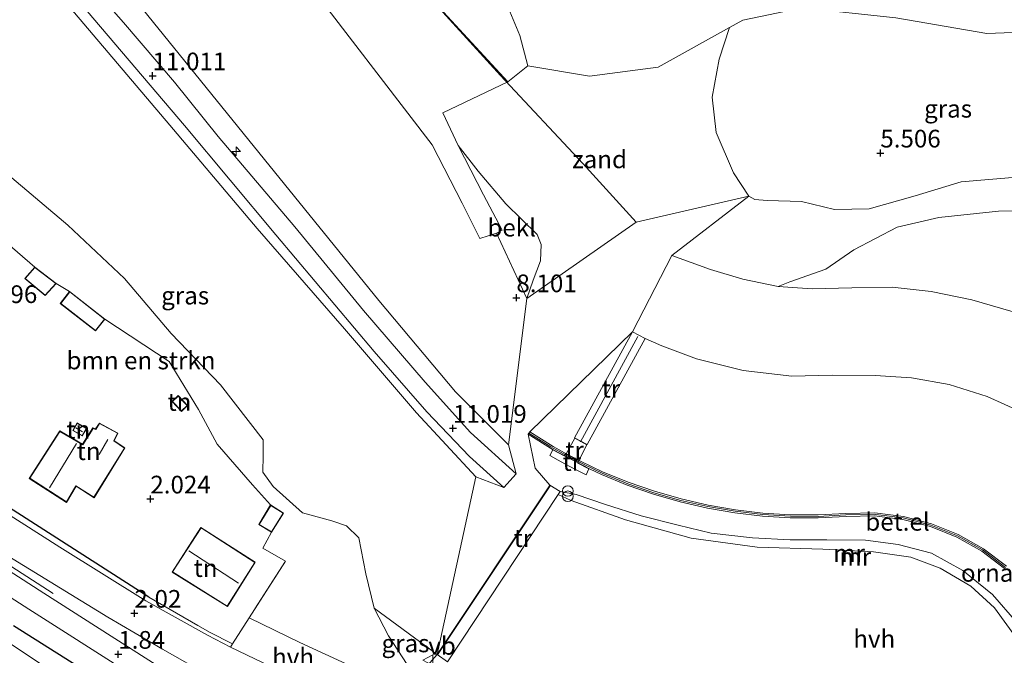
# Model space of a CAD drawing. Units: metres. Extents: x 19995 to 30010, y 375000 to 381253.
# Drawn here: x 26734 to 26873, y 381020 to 381109 of the extents above; entities that cross this region are included whole.
import ezdxf
from ezdxf.enums import TextEntityAlignment as Align

# ---------------------------------------------------------------- set-up
doc = ezdxf.new("R2010")
doc.units = ezdxf.units.M
doc.linetypes.add('IE-TERREINAFSCHEIDING', pattern=[10, 8, -2])
doc.layers.get('0').update_dxf_attribs({"lineweight": 25})
for name, color, linetype, lineweight in [('B-ME-AL-OVERIG-L-B1', 7, 'Continuous', 18), ('B-ME-AL-OVERIG-S-B1', 7, 'Continuous', 18), ('B-ME-GR-BOMENSTRUIKEN-GV-B6', 93, 'Continuous', 18), ('B-ME-GW-KRUINLIJN-L-B1', 93, 'Continuous', 18), ('B-ME-GW-TEENLIJN-L-B1', 93, 'Continuous', 18), ('B-ME-IE-GRASLAND-GV-B6', 93, 'Continuous', 18), ('B-ME-IE-GRONDWERKLIJN-GROND_INGERICHT-GV-B6', 253, 'Continuous', 18), ('B-ME-IE-GRONDWERKLIJN-GROND_NIETINGERICHT-GV-B6', 253, 'Continuous', 18), ('B-ME-IE-HULPGEOMETRIE-L-B1', 53, 'Continuous', 18), ('B-ME-IE-INRICHTINGSELEMENT-GV-B6', 253, 'Continuous', 18), ('B-ME-IE-INRICHTINGSELEMENT-L-B1', 253, 'Continuous', 18), ('B-ME-IE-INRICHTINGSELEMENT-S-B1', 253, 'Continuous', 18), ('B-ME-IE-TERREINAFSCHEIDING-RASTERHEKWERK-L-B1', 8, 'IE-TERREINAFSCHEIDING', 18), ('B-ME-KG-KADASTRAAL-DAKRAND-L-B1', 13, 'Continuous', 18), ('B-ME-KG-KADASTRAAL-NOKLIJN-L-B1', 13, 'Continuous', 18), ('B-ME-KW-LEUNING-L-B1', 8, 'Continuous', 18), ('B-ME-MW-MUUR-GV-B6', 8, 'IE-TERREINAFSCHEIDING-KUNSTMATIG', 18), ('B-ME-MW-MUUR-L-B1', 8, 'IE-TERREINAFSCHEIDING-KUNSTMATIG', 18), ('B-ME-OB-BEKLEDING-GV-B6', 253, 'Continuous', 18), ('B-ME-OG-BEBOUWING-GV-B6', 173, 'Continuous', 18), ('B-ME-OG-BEBOUWING-GV-B7', 173, 'Continuous', 18), ('B-ME-OG-WATER-GV-B6', 153, 'Continuous', 18), ('B-ME-VH-VERH_SOORT-BITUMEN-GV-B6', 8, 'IE-TERREINAFSCHEIDING-NATUURLIJK-HOUTWAL', 18), ('B-ME-VH-VERH_SOORT-GV-B6', 8, 'Continuous', 18), ('B-ME-VH-VERH_SOORT-HALF_VERHARDING-GV-B6', 8, 'IE-TERREINAFSCHEIDING-NATUURLIJK-HOUTWAL', 18), ('B-ME-VW-MEUBILAIR_WEGMEUBILAIR-VERKEERSBORD-S-B1', 8, 'Continuous', 18)]:
    doc.layers.add(name, color=color, linetype=linetype, lineweight=lineweight)
for name, color, linetype in [('B-ME-GW-HOOGTEPUNT-S-B1', 10, 'Continuous'), ('B-ME-GW-INSTEEKWATERGANG-L-B1', 10, 'Continuous'), ('B-ME-IE-TERREINAFSCHEIDING-HAAG-L-B1', 10, 'Continuous')]:
    doc.layers.add(name, color=color, linetype=linetype)
doc.styles.add('NLCS-ISO', font='NLCS-ISO.TTF')
doc.linetypes.add('IE-TERREINAFSCHEIDING-KUNSTMATIG', pattern='A,4,[82,NLCS.SHX,S=0.75,R=90,X=0,Y=0],4,-2', length=10)
doc.linetypes.add('IE-TERREINAFSCHEIDING-NATUURLIJK-HOUTWAL', pattern='A,7,-1.5,[67,NLCS.SHX,S=0.75,R=45,X=0,Y=0],-1.5,7,-1.5,[70,NLCS.SHX,S=0.75,R=0,X=0,Y=0],-1.5', length=20)

# ---------------------------------------------------------------- blocks, each defined once
blk = doc.blocks.new('hecto')
for p, q in [((0, 0.625), (-0.625, 0)), ((0, -0.625), (0, 0.625)), ((-0.625, 0), (0.625, 0)), ((0.625, 0), (0, -0.625))]:
    blk.add_line(p, q)
blk = doc.blocks.new('hoogtepunt')
for p, q in [((-0.5, 0), (0.5, 0)), ((0, 0.5), (0, -0.5))]:
    blk.add_line(p, q)
blk = doc.blocks.new('prullenbak')
for centre in [(-0.375, 0), (0.375, 0)]:
    blk.add_circle(centre, 0.75)
blk = doc.blocks.new('verkeersbord')
for p, q in [((0, 0.75), (-0.75, -0.625)), ((0.75, -0.625), (0, 0.75)), ((-0.75, -0.625), (0.75, -0.625))]:
    blk.add_line(p, q)

msp = doc.modelspace()

# ---------------------------------------------------------------- linework, layer by layer
at = {"layer": 'B-ME-AL-OVERIG-L-B1'}
msp.add_polyline3d([(26673.468, 381070.399, 1.844), (26686.234, 381062.192, 1.913), (26704.076, 381050.561, 1.877), (26715.565, 381043.159, 1.872), (26728.491, 381034.887, 1.881), (26738.928, 381028.219, 1.856)], dxfattribs=at)
at = {"layer": 'B-ME-GR-BOMENSTRUIKEN-GV-B6'}
for points in [[(26732.448, 381087.441, 4.108), (26740.971, 381080.21, 4.034), (26748.962, 381072.677, 3.985), (26755.565, 381064.916, 3.499), (26762.536, 381057.695, 3.74), (26768.577, 381049.942, 3.585), (26768.569, 381047.712, 3.07), (26768.514, 381045.357, 2.579), (26769.98, 381043.343, 2.461), (26774.104, 381039.609, 2.718), (26778.23, 381038.478, 4.337), (26780.338, 381037.786, 4.623), (26782.068, 381036.108, 4.623), (26783.055, 381031.021, 3.569), (26784.204, 381026.17, 2.71), (26786.247, 381022.273, 2.281), (26790.2055, 381016.2005, 1.8344)], [(26780.905, 381018.029, 1.702), (26773.716, 381021.322, 1.852), (26766.584, 381024.778, 2.02), (26771.688, 381032.802, 2.191), (26768.499, 381034.646, 2.163), (26769.744, 381036.887, 2.154), (26771.448, 381039.581, 2.154), (26769.612, 381040.734, 2.154), (26767.042, 381043.588, 2.277), (26762.077, 381049.318, 2.277), (26759.424, 381054.201, 2.653), (26755.295, 381061.002, 2.89), (26746.227, 381066.973, 2.551), (26741.239, 381070.868, 2.551), (26739.347, 381072.001, 2.604), (26736.327, 381074.316, 2.604), (26728.943, 381080.643, 2.906)]]:
    msp.add_polyline3d(points, dxfattribs=at)
at = {"layer": 'B-ME-GW-INSTEEKWATERGANG-L-B1'}
msp.add_polyline3d([(26813.444, 380882.699, 1.202), (26821.924, 380911.216, 1.169), (26826.729, 380927.712, 1.247), (26833.443, 380952.049, 1.292), (26833.763, 380956.307, 1.353), (26833.152, 380961.136, 1.345), (26831.913, 380965.666, 1.394), (26829.924, 380970.005, 1.423), (26827.11, 380973.661, 1.427), (26823.026, 380977.22, 1.427), (26815.96, 380981.203, 1.427), (26802.348, 380987.411, 1.419), (26787.249, 380994.042, 1.447), (26775.015, 380999.452, 1.509), (26763.659, 381004.855, 1.533), (26755.091, 381009.742, 1.55), (26745.542, 381015.932, 1.586), (26733.317, 381023.641, 1.619)], dxfattribs=at)
at = {"layer": 'B-ME-GW-KRUINLIJN-L-B1'}
for points in [[(26629.702, 381188.304, 11.007), (26639.387, 381185.041, 11.019), (26652.669, 381179.564, 11.019), (26673.701, 381170.761, 11.007), (26698.317, 381160.516, 11.027), (26709.648, 381155.029, 11.06), (26716.383, 381150.454, 11.023), (26723.736, 381143.412, 10.852), (26734.249, 381131.598, 10.848), (26749.263, 381113.593, 10.668), (26768.74, 381089.478, 10.725), (26784.892, 381069.586, 10.913), (26795.691, 381056.716, 10.962), (26803.191, 381049.211, 10.933)], [(26732.17, 381120.981, 11.097), (26741.933, 381110.178, 10.966), (26755.365, 381094.354, 10.856), (26767.706, 381079.76, 10.79), (26780.014, 381065.577, 11.007), (26790.212, 381053.726, 11.003), (26798.596, 381044.689, 10.946)], [(26872.937, 380950.811, 9.356), (26873.929, 380953.803, 9.616), (26875.826, 380973.575, 10.529), (26877.074, 380986.804, 11.212), (26878.18, 381002.841, 11.742), (26878.812, 381006.673, 11.815), (26878.49, 381012.33, 11.831), (26877.276, 381017.085, 11.846), (26874.895, 381021.931, 11.803), (26871.779, 381026.214, 11.932), (26868.447, 381029.276, 11.938), (26864.115, 381031.797, 11.866), (26859.965, 381033.353, 11.867), (26854.729, 381034.096, 11.832), (26847.548, 381034.485, 11.936), (26838.272, 381034.761, 11.944), (26828.97, 381036.037, 11.928), (26819.683, 381038.642, 11.909), (26812.035, 381041.375, 11.981), (26810.202, 381042.192, 12.107)]]:
    msp.add_polyline3d(points, dxfattribs=at)
at = {"layer": 'B-ME-GW-TEENLIJN-L-B1'}
msp.add_line((26793.093, 381019.598, 2.015), (26784.204, 381026.17, 2.71), dxfattribs=at)
at = {"layer": 'B-ME-IE-GRASLAND-GV-B6'}
for points in [[(26803.191, 381049.211, 10.933), (26804.289, 381045.106, 10.852), (26797.829, 381050.946, 10.897), (26791.405, 381058.074, 10.954), (26782.734, 381068.182, 10.962), (26773.045, 381079.987, 10.872), (26762.184, 381092.72, 10.876), (26756.024, 381100.4, 10.852), (26748.818, 381108.854, 10.954), (26741.124, 381117.636, 11.011)], [(26773.819, 381115.784, 6.503), (26792.432, 381091.582, 6.736), (26796.649, 381083.31, 7.275), (26799.133, 381078.323, 7.562), (26801.48, 381079.079, 7.545), (26805.76, 381069.893, 8.162), (26803.191, 381049.211, 10.933), (26795.691, 381056.716, 10.962), (26784.892, 381069.586, 10.913), (26768.74, 381089.478, 10.725), (26749.263, 381113.593, 10.668)], [(26749.263, 381113.593, 10.668), (26768.74, 381089.478, 10.725), (26784.892, 381069.586, 10.913), (26795.691, 381056.716, 10.962), (26803.191, 381049.211, 10.933)], [(26875.44, 381087.063, 5.514), (26867.071, 381086.322, 5.15), (26860.568, 381084.343, 5.122), (26854.102, 381082.553, 5.064), (26849.209, 381082.434, 5.089), (26844.554, 381083.586, 4.75), (26839.678, 381083.696, 4.831), (26837.947, 381083.861, 4.852), (26837.094, 381084.326, 4.791), (26834.925, 381087.593, 4.566), (26832.497, 381093.324, 4.549), (26831.918, 381098.289, 4.509), (26832.93, 381103.671, 4.435), (26834.386, 381108.124, 4.292), (26836.278, 381109.179, 4.149), (26844.637, 381110.891, 4.182), (26857.857, 381109.513, 4.108), (26870.692, 381107.295, 4.173), (26882.941, 381107.734, 4.051)], [(26798.596, 381044.689, 10.946), (26793.093, 381019.598, 2.015), (26784.204, 381026.17, 2.71), (26783.055, 381031.021, 3.569), (26782.068, 381036.108, 4.623), (26780.338, 381037.786, 4.623), (26778.23, 381038.478, 4.337), (26774.104, 381039.609, 2.718), (26769.98, 381043.343, 2.461), (26768.514, 381045.357, 2.579), (26768.569, 381047.712, 3.07), (26768.577, 381049.942, 3.585), (26762.536, 381057.695, 3.74), (26755.565, 381064.916, 3.499), (26748.962, 381072.677, 3.985), (26740.971, 381080.21, 4.034), (26732.448, 381087.441, 4.108), (26727.425, 381092.552, 4.378), (26724.605, 381096.779, 4.709), (26720.505, 381100.484, 5.138), (26716.497, 381106.622, 5.588), (26720.58, 381110.455, 6.793)], [(26741.933, 381110.178, 10.966), (26755.365, 381094.354, 10.856), (26767.706, 381079.76, 10.79), (26780.014, 381065.577, 11.007), (26790.212, 381053.726, 11.003), (26798.596, 381044.689, 10.946)], [(26802.541, 381043.2, 10.864), (26798.596, 381044.689, 10.946), (26790.212, 381053.726, 11.003), (26780.014, 381065.577, 11.007), (26767.706, 381079.76, 10.79), (26755.365, 381094.354, 10.856), (26741.933, 381110.178, 10.966)], [(26743.73, 381110.458, 10.925), (26757.452, 381094.305, 10.888), (26770.352, 381078.848, 10.868), (26784.233, 381062.374, 10.897), (26791.653, 381053.885, 10.897), (26797.665, 381047.582, 10.962), (26802.541, 381043.2, 10.864)], [(26874.418, 381067.981, 6.288), (26868.575, 381069.685, 6.287), (26862.846, 381070.878, 6.263), (26857.343, 381071.451, 6.27), (26851.665, 381071.39, 6.297), (26846.061, 381071.259, 6.299), (26841.245, 381071.552, 6.287), (26842.888, 381072.219, 5.992), (26847.995, 381074.012, 5.751), (26851.952, 381076.764, 5.355), (26858.031, 381079.959, 5.228), (26863.93, 381081.292, 5.24), (26872.373, 381082.199, 5.498), (26880.369, 381082.238, 5.968)], [(26770.623, 381011.48, 1.815), (26772.88, 381009.762, 1.783), (26773.909, 381008.395, 1.778), (26774.112, 381007.03, 1.774), (26772.501, 381007.674, 1.778), (26763.963, 381011.933, 1.746), (26754.985, 381017.178, 1.783), (26747.093, 381022.197, 1.84), (26737.574, 381028.279, 1.848), (26724.704, 381036.542, 1.848), (26714.258, 381043.236, 1.836), (26699.268, 381052.884, 1.827), (26683.979, 381062.67, 1.815), (26672.984, 381069.838, 1.815), (26673.916, 381071.473, 1.926), (26699.081, 381055.056, 1.909), (26716.103, 381044.087, 1.864), (26731.809, 381033.966, 1.852), (26746.622, 381024.907, 1.815), (26754.357, 381020.358, 1.807), (26760.97, 381016.611, 1.803), (26767.468, 381013.224, 1.799), (26770.623, 381011.48, 1.815)], [(26874.895, 381021.931, 11.803), (26871.779, 381026.214, 11.932), (26868.447, 381029.276, 11.938), (26864.115, 381031.797, 11.866), (26859.965, 381033.353, 11.867), (26854.729, 381034.096, 11.832), (26847.548, 381034.485, 11.936), (26838.272, 381034.761, 11.944), (26828.97, 381036.037, 11.928), (26819.683, 381038.642, 11.909), (26812.035, 381041.375, 11.981), (26810.202, 381042.192, 12.107), (26810.456, 381042.642, 12.135), (26812.731, 381042.217, 12.006)], [(26794.571, 381018.6, 2.033), (26810.202, 381042.192, 12.107), (26812.035, 381041.375, 11.981), (26819.683, 381038.642, 11.909), (26828.97, 381036.037, 11.928), (26838.272, 381034.761, 11.944), (26847.548, 381034.485, 11.936), (26854.729, 381034.096, 11.832), (26859.965, 381033.353, 11.867), (26864.115, 381031.797, 11.866), (26868.447, 381029.276, 11.938), (26871.779, 381026.214, 11.932), (26874.895, 381021.931, 11.803)], [(26812.731, 381042.217, 12.006), (26816.877, 381040.805, 11.954), (26821.921, 381039.205, 11.963), (26827.149, 381037.868, 11.988), (26831.784, 381036.727, 12.072), (26837.626, 381036.105, 12.033), (26842.966, 381035.825, 12.006), (26848.109, 381035.813, 12.019), (26853.6, 381035.779, 11.98), (26858.182, 381035.157, 11.992), (26862.884, 381033.903, 11.954), (26867.311, 381031.49, 11.892), (26871.506, 381028.069, 11.937), (26874.964, 381024.139, 11.908)], [(26715.165, 381039.062, 1.725), (26735.477, 381026.036, 1.738), (26749.582, 381017.044, 1.729)], [(26809.98, 380877.778, 0.229), (26816.433, 380900.687, 0.229), (26825.559, 380931.253, 0.229), (26830.053, 380946.312, 0.229), (26831.118, 380951.113, 0.229), (26831.623, 380954.525, 0.229), (26831.513, 380957.937, 0.229), (26831.057, 380961.331, 0.229), (26829.91, 380965.112, 0.229), (26828.255, 380968.447, 0.229), (26825.799, 380971.698, 0.229), (26823.088, 380974.488, 0.229), (26819.383, 380977.003, 0.229), (26814.061, 380979.902, 0.229), (26802.084, 380985.236, 0.229), (26785.677, 380991.85, 0.229), (26775.627, 380995.994, 0.229), (26768.234, 380999.36, 0.229), (26759.907, 381004.096, 0.229), (26739.194, 381016.95, 0.229), (26720.116, 381029.607, 0.229)], [(26793.093, 381019.598, 2.015), (26791.421, 381017.684, 1.877), (26790.2055, 381016.2005, 1.8344), (26786.247, 381022.273, 2.281), (26784.204, 381026.17, 2.71), (26793.093, 381019.598, 2.015)], [(26813.444, 380882.699, 1.202), (26821.924, 380911.216, 1.169), (26826.729, 380927.712, 1.247), (26833.443, 380952.049, 1.292), (26833.763, 380956.307, 1.353), (26833.152, 380961.136, 1.345), (26831.913, 380965.666, 1.394), (26829.924, 380970.005, 1.423), (26827.11, 380973.661, 1.427), (26823.026, 380977.22, 1.427), (26815.96, 380981.203, 1.427), (26802.348, 380987.411, 1.419), (26787.249, 380994.042, 1.447), (26775.015, 380999.452, 1.509), (26763.659, 381004.855, 1.533), (26755.091, 381009.742, 1.55), (26745.542, 381015.932, 1.586), (26733.317, 381023.641, 1.619)], [(26733.317, 381023.641, 1.619), (26745.542, 381015.932, 1.586), (26755.091, 381009.742, 1.55), (26763.659, 381004.855, 1.533), (26775.015, 380999.452, 1.509), (26787.249, 380994.042, 1.447), (26802.348, 380987.411, 1.419), (26815.96, 380981.203, 1.427), (26823.026, 380977.22, 1.427), (26827.11, 380973.661, 1.427), (26829.924, 380970.005, 1.423), (26831.913, 380965.666, 1.394), (26833.152, 380961.136, 1.345), (26833.763, 380956.307, 1.353), (26833.443, 380952.049, 1.292), (26826.729, 380927.712, 1.247), (26821.924, 380911.216, 1.169), (26813.444, 380882.699, 1.202)]]:
    msp.add_polyline3d(points, dxfattribs=at)
at = {"layer": 'B-ME-IE-GRONDWERKLIJN-GROND_INGERICHT-GV-B6'}
for points in [[(26728.943, 381080.643, 2.906), (26736.327, 381074.316, 2.604), (26734.895, 381072.713, 2.604), (26737.801, 381070.288, 2.604), (26739.347, 381072.001, 2.604), (26741.239, 381070.868, 2.551), (26739.922, 381069.181, 2.551), (26744.91, 381065.286, 2.551), (26746.227, 381066.973, 2.551), (26755.295, 381061.002, 2.89), (26759.424, 381054.201, 2.653), (26762.077, 381049.318, 2.277), (26767.042, 381043.588, 2.277), (26769.612, 381040.734, 2.154), (26767.943, 381037.951, 2.154), (26769.744, 381036.887, 2.154), (26768.499, 381034.646, 2.163), (26771.688, 381032.802, 2.191), (26766.584, 381024.778, 2.02), (26764.22, 381021.111, 1.867), (26760.986, 381022.748, 2.02), (26752.406, 381027.695, 2.003), (26733.262, 381039.986, 1.991)], [(26756.549, 381056.16, 2.159), (26755.689, 381055.345, 2.159), (26757.026, 381053.937, 2.159), (26757.885, 381054.753, 2.159), (26756.549, 381056.16, 2.159)], [(26745.43, 381052.269, 2.065), (26744.896, 381051.456, 2.065), (26744.533, 381051.6, 2.065), (26743.075, 381049.288, 2.065), (26739.831, 381051.177, 2.065), (26735.533, 381044.471, 2.065), (26740.801, 381041.097, 2.065), (26742.137, 381043.37, 2.065), (26744.676, 381041.734, 2.065), (26749.039, 381048.769, 2.065), (26747.518, 381049.799, 2.065), (26748.036, 381050.867, 2.065), (26745.43, 381052.269, 2.065)], [(26741.676, 381051.226, 2.085), (26743.014, 381050.462, 2.085), (26743.644, 381051.548, 2.085), (26742.284, 381052.313, 2.085), (26741.676, 381051.226, 2.085)], [(26755.709, 381031.255, 2.077), (26763.506, 381026.374, 2.077), (26767.445, 381032.637, 2.077), (26759.777, 381037.559, 2.077), (26755.709, 381031.255, 2.077)]]:
    msp.add_polyline3d(points, dxfattribs=at)
at = {"layer": 'B-ME-IE-GRONDWERKLIJN-GROND_NIETINGERICHT-GV-B6'}
for points in [[(26844.637, 381110.891, 4.182), (26836.278, 381109.179, 4.149), (26834.386, 381108.124, 4.292), (26824.295, 381102.524, 4.284), (26814.628, 381101.278, 4.496), (26805.934, 381102.717, 4.868), (26804.772, 381107.013, 4.537), (26802.681, 381112.115, 4.145)], [(26882.941, 381107.734, 4.051), (26870.692, 381107.295, 4.173), (26857.857, 381109.513, 4.108)], [(26837.094, 381084.326, 4.791), (26821.215, 381080.657, 5.996), (26805.76, 381069.893, 8.162), (26806.672, 381072.452, 7.676), (26807.7, 381075.179, 7.173), (26807.818, 381077.517, 6.765), (26807.229, 381078.897, 6.679), (26802.822, 381083.26, 6.752), (26798.884, 381087.863, 6.679), (26796.071, 381091.493, 6.617), (26793.932, 381096.078, 6.246), (26803.093, 381100.473, 5.42), (26805.934, 381102.717, 4.868), (26814.628, 381101.278, 4.496), (26824.295, 381102.524, 4.284), (26834.386, 381108.124, 4.292), (26832.93, 381103.671, 4.435), (26831.918, 381098.289, 4.509), (26832.497, 381093.324, 4.549), (26834.925, 381087.593, 4.566), (26837.094, 381084.326, 4.791)], [(26880.369, 381082.238, 5.968), (26872.373, 381082.199, 5.498), (26863.93, 381081.292, 5.24), (26858.031, 381079.959, 5.228), (26851.952, 381076.764, 5.355), (26847.995, 381074.012, 5.751), (26842.888, 381072.219, 5.992), (26841.245, 381071.552, 6.287), (26836.285, 381072.595, 6.278), (26831.705, 381073.988, 6.262), (26826.245, 381075.926, 6.317), (26837.094, 381084.326, 4.791), (26837.947, 381083.861, 4.852), (26839.678, 381083.696, 4.831), (26844.554, 381083.586, 4.75), (26849.209, 381082.434, 5.089), (26854.102, 381082.553, 5.064), (26860.568, 381084.343, 5.122), (26867.071, 381086.322, 5.15), (26875.44, 381087.063, 5.514)], [(26826.245, 381075.926, 6.317), (26820.701, 381065.184, 6.795), (26806.179, 381051.043, 11.852), (26806.0655, 381050.87, 12.941), (26805.952, 381050.697, 12.082), (26806.962, 381045.909, 10.823), (26809.036, 381043.525, 12.103), (26808.791, 381043.136, 12.123), (26793.093, 381019.598, 2.015), (26798.596, 381044.689, 10.946), (26802.541, 381043.2, 10.864), (26804.289, 381045.106, 10.852), (26803.191, 381049.211, 10.933), (26805.76, 381069.893, 8.162), (26821.215, 381080.657, 5.996), (26837.094, 381084.326, 4.791), (26826.245, 381075.926, 6.317)]]:
    msp.add_polyline3d(points, dxfattribs=at)
at = {"layer": 'B-ME-IE-HULPGEOMETRIE-L-B1'}
msp.add_line((26806.962, 381045.909, 10.823), (26809.036, 381043.525, 12.103), dxfattribs=at)
for points in [[(26837.094, 381084.326, 4.791), (26821.215, 381080.657, 5.996), (26805.76, 381069.893, 8.162), (26803.191, 381049.211, 10.933), (26804.289, 381045.106, 10.852), (26802.541, 381043.2, 10.864), (26798.596, 381044.689, 10.946), (26793.093, 381019.598, 2.015)], [(26837.094, 381084.326, 4.791), (26826.245, 381075.926, 6.317), (26820.701, 381065.184, 6.795), (26806.179, 381051.043, 11.852)], [(26806.179, 381051.043, 11.852), (26806.0655, 381050.87, 12.941), (26805.952, 381050.697, 12.082), (26806.962, 381045.909, 10.823)]]:
    msp.add_polyline3d(points, dxfattribs=at)
at = {"layer": 'B-ME-IE-INRICHTINGSELEMENT-L-B1'}
msp.add_polyline3d([(26635.75, 381221.037, 5.8), (26639.674, 381220.138, 5.755), (26647.728, 381216.777, 5.796), (26660.449, 381211.303, 5.796), (26683.426, 381201.623, 5.812), (26708.759, 381190.725, 5.759), (26718.274, 381186.652, 5.78), (26725.194, 381182.628, 5.771), (26731.668, 381178.133, 5.784), (26738.784, 381171.945, 5.788), (26745.83, 381164.229, 5.743), (26757.693, 381151.169, 5.698), (26775.192, 381131.59, 5.657), (26790.543, 381114.048, 5.555), (26802.053, 381101.371, 5.6), (26813.695, 381088.947, 5.677), (26821.215, 381080.657, 5.996)], dxfattribs=at)
at = {"layer": 'B-ME-IE-TERREINAFSCHEIDING-HAAG-L-B1'}
msp.add_polyline3d([(26752.406, 381027.695, 2.003), (26733.262, 381039.986, 1.991), (26708.164, 381055.517, 2.236)], dxfattribs=at)
at = {"layer": 'B-ME-IE-TERREINAFSCHEIDING-RASTERHEKWERK-L-B1'}
msp.add_line((26752.406, 381027.695, 2.003), (26760.986, 381022.748, 2.02), dxfattribs=at)
msp.add_polyline3d([(26769.744, 381036.887, 2.154), (26768.499, 381034.646, 2.163), (26771.688, 381032.802, 2.191), (26766.584, 381024.778, 2.02)], dxfattribs=at)
at = {"layer": 'B-ME-KG-KADASTRAAL-DAKRAND-L-B1'}
for points in [[(26737.796, 381070.357, 5.53), (26734.966, 381072.718, 5.537), (26736.333, 381074.248, 5.293), (26739.274, 381071.994, 5.322), (26737.796, 381070.357, 5.53)], [(26744.901, 381065.357, 4.999), (26746.156, 381066.965, 4.999), (26741.247, 381070.798, 5.011), (26739.992, 381069.19, 5.011), (26744.901, 381065.357, 4.999)], [(26757.814, 381054.755, 4.329), (26757.028, 381054.008, 4.329), (26755.76, 381055.343, 4.333), (26756.544, 381056.092, 4.333), (26757.814, 381054.755, 4.329)], [(26744.66, 381041.804, 4.513), (26742.12, 381043.44, 6.037), (26740.784, 381041.167, 6.013), (26735.602, 381044.486, 5.597), (26739.847, 381051.11, 5.637), (26743.092, 381049.221, 8.506), (26744.553, 381051.538, 4.104), (26744.915, 381051.395, 4.84), (26745.447, 381052.203, 2.792), (26747.97, 381050.846, 2.812), (26747.454, 381049.782, 5.555), (26748.971, 381048.755, 4.509), (26744.66, 381041.804, 4.513)], [(26742.996, 381050.53, 3.94), (26741.744, 381051.245, 3.945), (26742.303, 381052.245, 3.945), (26743.575, 381051.528, 3.94), (26742.996, 381050.53, 3.94)], [(26769.728, 381036.955, 4.48), (26768.012, 381037.968, 4.513), (26769.629, 381040.665, 4.561), (26771.379, 381039.565, 4.57), (26769.728, 381036.955, 4.48)], [(26763.49, 381026.443, 5.825), (26755.778, 381031.27, 5.833), (26759.792, 381037.49, 5.837), (26767.376, 381032.622, 5.829), (26763.49, 381026.443, 5.825)]]:
    msp.add_polyline3d(points, dxfattribs=at)
at = {"layer": 'B-ME-KG-KADASTRAAL-NOKLIJN-L-B1'}
for p, q in [((26743.04, 381051.057, 4.251), (26742.127, 381051.618, 4.259)), ((26745.388, 381047.83, 5.8), (26746.65, 381049.99, 5.816)), ((26742.224, 381049.426, 9.397), (26738.384, 381043.161, 9.388)), ((26765.059, 381029.693, 9.482), (26758.052, 381034.238, 9.348))]:
    msp.add_line(p, q, dxfattribs=at)
at = {"layer": 'B-ME-KW-LEUNING-L-B1'}
for p, q in [((26813.351, 381049.635, 11.506), (26821.461, 381064.501, 6.988)), ((26793.1585, 381019.5826, 2.031), (26809.0784, 381043.4344, 12.0395))]:
    msp.add_line(p, q, dxfattribs=at)
at = {"layer": 'B-ME-MW-MUUR-GV-B6'}
msp.add_polyline3d([(26873.199, 381031.757, 12.086), (26869.998, 381034.214, 12.07), (26866.487, 381036.185, 12.068), (26862.757, 381037.681, 12.1), (26858.852, 381038.687, 12.079), (26854.857, 381039.18, 12.095), (26850.836, 381039.106, 12.078), (26846.909, 381038.906, 12.096), (26842.968, 381038.922, 12.109), (26839.037, 381039.156, 12.107), (26835.138, 381039.623, 12.129), (26831.27, 381040.281, 12.113), (26827.441, 381041.171, 12.1), (26823.634, 381042.249, 12.12), (26819.951, 381043.536, 12.102), (26816.302, 381045.041, 12.079), (26814.613, 381045.817, 12.075), (26809.477, 381048.505, 12.128), (26805.952, 381050.697, 12.082), (26806.0655, 381050.87, 12.941), (26806.179, 381051.043, 11.852), (26809.505, 381048.994, 11.887), (26811.103, 381048.067, 12.061), (26813.372, 381046.898, 11.838), (26816.474, 381045.425, 11.839), (26820.097, 381043.924, 11.837), (26823.793, 381042.657, 11.847), (26827.555, 381041.584, 11.861), (26831.352, 381040.696, 11.815), (26835.206, 381040.036, 11.828), (26839.09, 381039.59, 11.827), (26842.996, 381039.339, 11.844), (26846.904, 381039.325, 11.865), (26850.805, 381039.535, 11.841), (26854.878, 381039.593, 11.872), (26858.93, 381039.099, 11.872), (26862.888, 381038.084, 11.862), (26866.662, 381036.553, 11.859), (26870.229, 381034.538, 11.834), (26873.471, 381032.078, 11.838)], dxfattribs=at)
at = {"layer": 'B-ME-MW-MUUR-L-B1'}
msp.add_polyline3d([(26873.335, 381031.9175, 12.942), (26870.1135, 381034.376, 12.942), (26866.5745, 381036.369, 12.942), (26862.8225, 381037.8825, 12.942), (26858.891, 381038.893, 12.942), (26855.05, 381039.371, 12.908), (26850.8205, 381039.3205, 12.908), (26846.9065, 381039.1155, 12.908), (26842.982, 381039.1305, 12.908), (26839.0635, 381039.373, 12.908), (26835.172, 381039.8295, 12.908), (26831.325, 381040.487, 12.915), (26827.498, 381041.3775, 12.915), (26823.7135, 381042.453, 12.915), (26820.024, 381043.73, 12.915), (26816.388, 381045.233, 12.915), (26812.6097, 381047.0703, 12.915), (26809.491, 381048.7495, 12.915), (26809.179, 381048.942, 12.941), (26806.0655, 381050.87, 12.941)], dxfattribs=at)
at = {"layer": 'B-ME-OB-BEKLEDING-GV-B6'}
for points in [[(26802.681, 381112.115, 4.145), (26804.772, 381107.013, 4.537), (26805.934, 381102.717, 4.868), (26803.093, 381100.473, 5.42), (26791.736, 381112.809, 5.571)], [(26807.229, 381078.897, 6.679), (26807.818, 381077.517, 6.765), (26807.7, 381075.179, 7.173), (26806.672, 381072.452, 7.676), (26805.76, 381069.893, 8.162), (26801.48, 381079.079, 7.545), (26802.274, 381079.531, 7.439), (26799.655, 381084.497, 7.141), (26796.071, 381091.493, 6.617), (26798.884, 381087.863, 6.679), (26802.822, 381083.26, 6.752), (26807.229, 381078.897, 6.679)]]:
    msp.add_polyline3d(points, dxfattribs=at)
at = {"layer": 'B-ME-OG-BEBOUWING-GV-B6'}
for points in [[(26822.48, 381064.22, 6.783), (26814.31, 381049.259, 11.262), (26813.4077, 381049.7389, 11.3745), (26812.522, 381050.21, 11.287), (26820.701, 381065.184, 6.795), (26822.48, 381064.22, 6.783)], [(26810.456, 381042.642, 12.135), (26810.202, 381042.192, 12.107), (26794.571, 381018.6, 2.033), (26793.093, 381019.598, 2.015), (26808.791, 381043.136, 12.123), (26809.036, 381043.525, 12.103), (26810.456, 381042.642, 12.135)]]:
    msp.add_polyline3d(points, dxfattribs=at)
at = {"layer": 'B-ME-OG-BEBOUWING-GV-B7'}
for points in [[(26811.318, 381047.951, 12.961), (26812.556, 381050.138, 11.508), (26814.2359, 381049.2244, 11.51), (26813.126, 381047.013, 12.954), (26811.318, 381047.951, 12.961)], [(26814.5266, 381045.849, 12.066), (26814.154, 381044.962, 12.067), (26812.567, 381045.796, 12.963), (26810.641, 381046.83, 12.973), (26809.011, 381047.691, 12.164), (26809.4599, 381048.5023, 12.1336), (26811.047, 381047.658, 12.976), (26811.217, 381047.983, 12.982), (26813.169, 381046.975, 12.969), (26812.9959, 381046.649, 12.9727), (26814.5266, 381045.849, 12.066)]]:
    msp.add_polyline3d(points, dxfattribs=at)
at = {"layer": 'B-ME-OG-WATER-GV-B6'}
msp.add_polyline3d([(26720.116, 381029.607, 0.229), (26739.194, 381016.95, 0.229), (26759.907, 381004.096, 0.229), (26768.234, 380999.36, 0.229), (26775.627, 380995.994, 0.229), (26785.677, 380991.85, 0.229), (26802.084, 380985.236, 0.229), (26814.061, 380979.902, 0.229), (26819.383, 380977.003, 0.229), (26823.088, 380974.488, 0.229), (26825.799, 380971.698, 0.229), (26828.255, 380968.447, 0.229), (26829.91, 380965.112, 0.229), (26831.057, 380961.331, 0.229), (26831.513, 380957.937, 0.229), (26831.623, 380954.525, 0.229), (26831.118, 380951.113, 0.229), (26830.053, 380946.312, 0.229), (26825.559, 380931.253, 0.229), (26816.433, 380900.687, 0.229), (26809.98, 380877.778, 0.229)], dxfattribs=at)
at = {"layer": 'B-ME-VH-VERH_SOORT-BITUMEN-GV-B6'}
for points in [[(26741.124, 381117.636, 11.011), (26748.818, 381108.854, 10.954), (26756.024, 381100.4, 10.852), (26762.184, 381092.72, 10.876), (26773.045, 381079.987, 10.872), (26782.734, 381068.182, 10.962), (26791.405, 381058.074, 10.954), (26797.829, 381050.946, 10.897), (26804.289, 381045.106, 10.852)], [(26618.501, 381111.063, 1.942), (26624.189, 381109.159, 1.954), (26630.78, 381105.985, 1.93), (26637.52, 381101.972, 1.942), (26649.274, 381093.96, 1.926), (26676.536, 381075.58, 2.073), (26703.317, 381057.965, 2.081), (26731.645, 381040.006, 1.954), (26739.858, 381034.75, 1.954), (26752.003, 381027.176, 1.877), (26760.676, 381022.327, 1.872), (26763.929, 381020.66, 1.848)], [(26804.289, 381045.106, 10.852), (26802.541, 381043.2, 10.864), (26797.665, 381047.582, 10.962), (26791.653, 381053.885, 10.897), (26784.233, 381062.374, 10.897), (26770.352, 381078.848, 10.868), (26757.452, 381094.305, 10.888), (26743.73, 381110.458, 10.925)], [(26875.74, 381053.785, 6.747), (26870.731, 381056.029, 6.762), (26865.394, 381057.713, 6.773), (26860.089, 381058.668, 6.745), (26854.966, 381059.001, 6.732), (26848.861, 381059.035, 6.725), (26843.178, 381058.911, 6.726), (26836.301, 381059.708, 6.728), (26829.72, 381061.341, 6.755), (26824.815, 381063.17, 6.74), (26822.48, 381064.22, 6.783), (26820.701, 381065.184, 6.795), (26826.245, 381075.926, 6.317), (26831.705, 381073.988, 6.262), (26836.285, 381072.595, 6.278), (26841.245, 381071.552, 6.287), (26846.061, 381071.259, 6.299), (26851.665, 381071.39, 6.297), (26857.343, 381071.451, 6.27), (26862.846, 381070.878, 6.263), (26868.575, 381069.685, 6.287), (26874.418, 381067.981, 6.288)], [(26749.582, 381017.044, 1.729), (26735.477, 381026.036, 1.738), (26715.165, 381039.062, 1.725)], [(26724.704, 381036.542, 1.848), (26737.574, 381028.279, 1.848), (26747.093, 381022.197, 1.84), (26754.985, 381017.178, 1.783)], [(26760.97, 381016.611, 1.803), (26754.357, 381020.358, 1.807), (26746.622, 381024.907, 1.815), (26731.809, 381033.966, 1.852)], [(26763.929, 381020.66, 1.848), (26773.073, 381016.282, 1.832)], [(26791.421, 381017.684, 1.877), (26793.093, 381019.598, 2.015), (26794.571, 381018.6, 2.033)]]:
    msp.add_polyline3d(points, dxfattribs=at)
at = {"layer": 'B-ME-VH-VERH_SOORT-GV-B6'}
for points in [[(26791.736, 381112.809, 5.571), (26803.093, 381100.473, 5.42), (26793.932, 381096.078, 6.246), (26796.071, 381091.493, 6.617), (26799.655, 381084.497, 7.141), (26802.274, 381079.531, 7.439), (26801.48, 381079.079, 7.545), (26799.133, 381078.323, 7.562), (26796.649, 381083.31, 7.275), (26792.432, 381091.582, 6.736), (26773.819, 381115.784, 6.503)], [(26873.471, 381032.078, 11.838), (26870.229, 381034.538, 11.834), (26866.662, 381036.553, 11.859), (26862.888, 381038.084, 11.862), (26858.93, 381039.099, 11.872), (26854.878, 381039.593, 11.872), (26850.805, 381039.535, 11.841), (26846.904, 381039.325, 11.865), (26842.996, 381039.339, 11.844), (26839.09, 381039.59, 11.827), (26835.206, 381040.036, 11.828), (26831.352, 381040.696, 11.815), (26827.555, 381041.584, 11.861), (26823.793, 381042.657, 11.847), (26820.097, 381043.924, 11.837), (26816.474, 381045.425, 11.839), (26813.372, 381046.898, 11.838), (26811.103, 381048.067, 12.061), (26809.505, 381048.994, 11.887), (26806.179, 381051.043, 11.852), (26820.701, 381065.184, 6.795), (26812.522, 381050.21, 11.287), (26813.4077, 381049.7389, 11.3745)], [(26813.4077, 381049.7389, 11.3745), (26814.31, 381049.259, 11.262), (26822.48, 381064.22, 6.783), (26824.815, 381063.17, 6.74), (26829.72, 381061.341, 6.755), (26836.301, 381059.708, 6.728), (26843.178, 381058.911, 6.726), (26848.861, 381059.035, 6.725), (26854.966, 381059.001, 6.732), (26860.089, 381058.668, 6.745), (26865.394, 381057.713, 6.773), (26870.731, 381056.029, 6.762), (26875.74, 381053.785, 6.747)]]:
    msp.add_polyline3d(points, dxfattribs=at)
at = {"layer": 'B-ME-VH-VERH_SOORT-HALF_VERHARDING-GV-B6'}
for points in [[(26874.964, 381024.139, 11.908), (26871.506, 381028.069, 11.937), (26867.311, 381031.49, 11.892), (26862.884, 381033.903, 11.954), (26858.182, 381035.157, 11.992), (26853.6, 381035.779, 11.98), (26848.109, 381035.813, 12.019), (26842.966, 381035.825, 12.006), (26837.626, 381036.105, 12.033), (26831.784, 381036.727, 12.072), (26827.149, 381037.868, 11.988), (26821.921, 381039.205, 11.963), (26816.877, 381040.805, 11.954), (26812.731, 381042.217, 12.006), (26810.456, 381042.642, 12.135), (26809.036, 381043.525, 12.103), (26806.962, 381045.909, 10.823), (26805.952, 381050.697, 12.082), (26809.477, 381048.505, 12.128), (26814.613, 381045.817, 12.075), (26816.302, 381045.041, 12.079), (26819.951, 381043.536, 12.102), (26823.634, 381042.249, 12.12), (26827.441, 381041.171, 12.1), (26831.27, 381040.281, 12.113), (26835.138, 381039.623, 12.129), (26839.037, 381039.156, 12.107), (26842.968, 381038.922, 12.109), (26846.909, 381038.906, 12.096), (26850.836, 381039.106, 12.078), (26854.857, 381039.18, 12.095), (26858.852, 381038.687, 12.079), (26862.757, 381037.681, 12.1), (26866.487, 381036.185, 12.068), (26869.998, 381034.214, 12.07), (26873.199, 381031.757, 12.086)], [(26733.262, 381039.986, 1.991), (26752.406, 381027.695, 2.003), (26760.986, 381022.748, 2.02), (26764.22, 381021.111, 1.867), (26763.929, 381020.66, 1.848), (26760.676, 381022.327, 1.872), (26752.003, 381027.176, 1.877), (26739.858, 381034.75, 1.954), (26731.645, 381040.006, 1.954)], [(26780.905, 381018.029, 1.702), (26778.872, 381013.853, 1.726), (26773.073, 381016.282, 1.832), (26763.929, 381020.66, 1.848), (26764.22, 381021.111, 1.867), (26766.584, 381024.778, 2.02), (26773.716, 381021.322, 1.852), (26780.905, 381018.029, 1.702)]]:
    msp.add_polyline3d(points, dxfattribs=at)

# ---------------------------------------------------------------- block references
at = {"layer": 'B-ME-AL-OVERIG-S-B1', "rotation": 90}
msp.add_blockref('hecto', (26764.744, 381090.648, 10.925), dxfattribs=at)
at = {"layer": 'B-ME-GW-HOOGTEPUNT-S-B1', "rotation": 90}
for p in [(26752.94, 381101.307, 11.011), (26752.94, 381101.307, 11.011), (26855.674, 381090.41, 5.506), (26855.674, 381090.41, 5.506), (26804.298, 381069.977, 8.101), (26804.298, 381069.977, 8.101), (26795.347, 381051.545, 11.019), (26795.347, 381051.545, 11.019), (26752.633, 381041.568, 2.024), (26752.633, 381041.568, 2.024), (26750.383, 381025.441, 2.02), (26750.383, 381025.441, 2.02), (26748.104, 381019.647, 1.84), (26748.104, 381019.647, 1.84)]:
    msp.add_blockref('hoogtepunt', p, dxfattribs=at)
at = {"layer": 'B-ME-IE-INRICHTINGSELEMENT-S-B1', "rotation": 90}
msp.add_blockref('prullenbak', (26811.555, 381042.323, 12.02), dxfattribs=at)
at = {"layer": 'B-ME-VW-MEUBILAIR_WEGMEUBILAIR-VERKEERSBORD-S-B1', "rotation": 90}
msp.add_blockref('verkeersbord', (26791.863, 381018.807, 1.944), dxfattribs=at)

# ---------------------------------------------------------------- texts
at = {"layer": 'B-ME-GR-BOMENSTRUIKEN-GV-B6', "ltscale": 0.2, "style": 'NLCS-ISO'}
msp.add_text('bmn en strkn', height=2.5, dxfattribs=at).set_placement((26751.3126, 381061.1287), align=Align.MIDDLE_CENTER)
at = {"layer": 'B-ME-GW-HOOGTEPUNT-S-B1', "ltscale": 0.2, "style": 'NLCS-ISO'}
for s, p in [('11.011', (26752.94, 381101.307, 11.011)), ('11.011', (26752.94, 381101.307, 11.011)), ('5.506', (26855.674, 381090.41, 5.506)), ('5.506', (26855.674, 381090.41, 5.506)), ('8.101', (26804.298, 381069.977, 8.101)), ('8.101', (26804.298, 381069.977, 8.101)), ('2.596', (26728.15, 381068.449, 2.596)), ('2.596', (26728.15, 381068.449, 2.596)), ('11.019', (26795.347, 381051.545, 11.019)), ('11.019', (26795.347, 381051.545, 11.019)), ('2.024', (26752.633, 381041.568, 2.024)), ('2.024', (26752.633, 381041.568, 2.024)), ('2.02', (26750.383, 381025.441, 2.02)), ('2.02', (26750.383, 381025.441, 2.02)), ('1.84', (26748.104, 381019.647, 1.84)), ('1.84', (26748.104, 381019.647, 1.84))]:
    msp.add_text(s, height=2.5, dxfattribs=at).set_placement(p, align=Align.BOTTOM_LEFT)
at = {"layer": 'B-ME-IE-GRASLAND-GV-B6', "ltscale": 0.2, "style": 'NLCS-ISO'}
for p in [(26865.236, 381096.6625), (26757.5465, 381070.2895), (26788.6485, 381021.1853)]:
    msp.add_text('gras', height=2.5, dxfattribs=at).set_placement(p, align=Align.MIDDLE_CENTER)
at = {"layer": 'B-ME-IE-GRONDWERKLIJN-GROND_INGERICHT-GV-B6', "ltscale": 0.2, "style": 'NLCS-ISO'}
for p in [(26756.7396, 381055.271), (26742.4588, 381051.355), (26743.9181, 381048.3205), (26760.4292, 381031.816)]:
    msp.add_text('tn', height=2.5, dxfattribs=at).set_placement(p, align=Align.MIDDLE_CENTER)
at = {"layer": 'B-ME-IE-GRONDWERKLIJN-GROND_NIETINGERICHT-GV-B6', "ltscale": 0.2, "style": 'NLCS-ISO'}
msp.add_text('zand', height=2.5, dxfattribs=at).set_placement((26816.0427, 381089.5207), align=Align.MIDDLE_CENTER)
at = {"layer": 'B-ME-IE-INRICHTINGSELEMENT-GV-B6', "ltscale": 0.2, "style": 'NLCS-ISO'}
msp.add_text('ornament', height=2.5, dxfattribs=at).set_placement((26874.9594, 381031.1398), align=Align.MIDDLE_CENTER)
at = {"layer": 'B-ME-MW-MUUR-GV-B6', "ltscale": 0.2, "style": 'NLCS-ISO'}
msp.add_text('mr', height=2.5, dxfattribs=at).set_placement((26852.1285, 381033.4218), align=Align.MIDDLE_CENTER)
at = {"layer": 'B-ME-MW-MUUR-L-B1', "ltscale": 0.2, "style": 'NLCS-ISO'}
msp.add_text('mr', height=2.5, dxfattribs=at).set_placement((26851.2618, 381033.904), align=Align.MIDDLE_CENTER)
at = {"layer": 'B-ME-OB-BEKLEDING-GV-B6', "ltscale": 0.2, "style": 'NLCS-ISO'}
msp.add_text('bekl', height=2.5, dxfattribs=at).set_placement((26803.6328, 381079.8798), align=Align.MIDDLE_CENTER)
at = {"layer": 'B-ME-OG-BEBOUWING-GV-B6', "ltscale": 0.2, "style": 'NLCS-ISO'}
for p in [(26817.6501, 381057.1386), (26805.2293, 381036.0479)]:
    msp.add_text('tr', height=2.5, dxfattribs=at).set_placement(p, align=Align.MIDDLE_CENTER)
at = {"layer": 'B-ME-OG-BEBOUWING-GV-B7', "ltscale": 0.2, "style": 'NLCS-ISO'}
for p in [(26812.5108, 381048.4555), (26812.1195, 381046.7949)]:
    msp.add_text('tr', height=2.5, dxfattribs=at).set_placement(p, align=Align.MIDDLE_CENTER)
at = {"layer": 'B-ME-VH-VERH_SOORT-GV-B6', "ltscale": 0.2, "style": 'NLCS-ISO'}
msp.add_text('bet.el', height=2.5, dxfattribs=at).set_placement((26858.0945, 381038.3508), align=Align.MIDDLE_CENTER)
at = {"layer": 'B-ME-VH-VERH_SOORT-HALF_VERHARDING-GV-B6', "ltscale": 0.2, "style": 'NLCS-ISO'}
for p in [(26854.8127, 381021.8309), (26772.7755, 381019.258)]:
    msp.add_text('hvh', height=2.5, dxfattribs=at).set_placement(p, align=Align.MIDDLE_CENTER)
at = {"layer": 'B-ME-VW-MEUBILAIR_WEGMEUBILAIR-VERKEERSBORD-S-B1', "ltscale": 0.2, "style": 'NLCS-ISO'}
msp.add_text('vb', height=2.5, dxfattribs=at).set_placement((26791.863, 381018.807, 1.944), align=Align.BOTTOM_LEFT)

doc.saveas('drawing.dxf')
